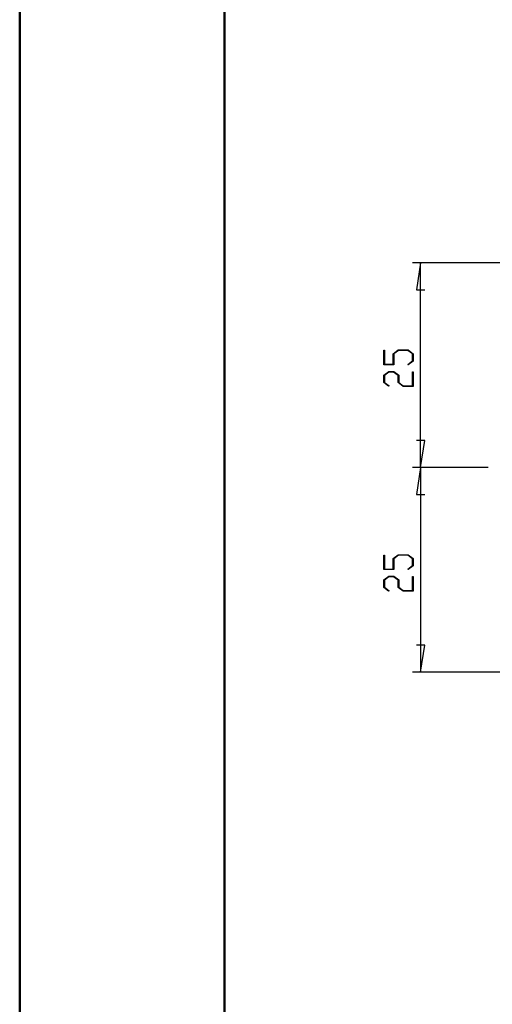
# Model space of a CAD drawing. Units: millimetres. Extents: x 0 to 841, y 0 to 594.
# Drawn here: x 0 to 58, y 122 to 242 of the extents above; entities that cross this region are included whole.
import ezdxf

# ---------------------------------------------------------------- set-up
doc = ezdxf.new("R2010")
doc.units = ezdxf.units.MM
doc.layers.add('LAYER_1', color=179, linetype='Continuous')

msp = doc.modelspace()

# ---------------------------------------------------------------- linework, layer by layer
at = {"color": 7, "linetype": 'Continuous', "lineweight": 50}
for p, q in [((0.08, 0.04), (0.08, 594.04)), ((25.08, 10.04), (25.08, 584.04))]:
    msp.add_line(p, q, dxfattribs=at)
at = {"layer": 'LAYER_1'}
for p, q in [((79.09, 212.23), (48.04, 212.23)), ((49.04, 212.23), (48.54, 208.93)), ((49.04, 187.23), (49.04, 212.23)), ((48.54, 208.93), (49.55, 208.93)), ((44.53, 199.77), (44.53, 201.55)), ((44.53, 201.55), (44.61, 201.55)), ((44.61, 201.55), (44.61, 199.83)), ((45.7, 201.12), (46.3, 201.58)), ((45.7, 199.83), (45.7, 201.12)), ((46.33, 201.52), (45.78, 201.1)), ((45.78, 201.1), (45.78, 199.77)), ((46.3, 201.58), (47.5, 201.58)), ((47.47, 201.52), (46.33, 201.52)), ((48.03, 201.1), (47.47, 201.52)), ((47.5, 201.58), (48.11, 201.12)), ((48.03, 200.25), (48.03, 201.1)), ((48.11, 201.12), (48.11, 200.23)), ((45.78, 199.77), (44.53, 199.77)), ((44.61, 199.83), (45.7, 199.83)), ((47.46, 199.82), (48.03, 200.25)), ((47.51, 199.78), (47.46, 199.82)), ((48.11, 200.23), (47.51, 199.78)), ((44.53, 198.5), (45.14, 198.95)), ((44.53, 197.6), (44.53, 198.5)), ((45.17, 198.89), (44.61, 198.47)), ((44.61, 198.47), (44.61, 197.62)), ((45.14, 198.95), (45.75, 198.95)), ((45.72, 198.89), (45.17, 198.89)), ((46.28, 198.47), (45.72, 198.89)), ((45.75, 198.95), (46.36, 198.5)), ((46.28, 197.6), (46.28, 198.47)), ((46.36, 198.5), (46.36, 197.62)), ((48.03, 197.2), (48.03, 198.92)), ((48.03, 198.92), (48.11, 198.92)), ((48.11, 198.92), (48.11, 197.14)), ((45.13, 197.15), (44.53, 197.6)), ((44.61, 197.62), (45.18, 197.19)), ((45.18, 197.19), (45.13, 197.15)), ((46.89, 197.14), (46.28, 197.6)), ((46.36, 197.62), (46.92, 197.2)), ((46.92, 197.2), (48.03, 197.2)), ((48.11, 197.14), (46.89, 197.14)), ((49.55, 190.53), (48.54, 190.53)), ((49.04, 187.23), (49.55, 190.53)), ((57.29, 187.23), (48.04, 187.23)), ((57.29, 187.23), (48.04, 187.23)), ((49.04, 187.23), (48.54, 183.93)), ((49.04, 187.23), (49.04, 162.23)), ((48.54, 183.93), (49.55, 183.93)), ((44.53, 174.77), (44.53, 176.55)), ((44.53, 176.55), (44.61, 176.55)), ((44.61, 176.55), (44.61, 174.83)), ((45.7, 176.12), (46.3, 176.58)), ((45.7, 174.83), (45.7, 176.12)), ((46.33, 176.52), (45.78, 176.1)), ((45.78, 176.1), (45.78, 174.77)), ((46.3, 176.58), (47.5, 176.58)), ((47.47, 176.52), (46.33, 176.52)), ((48.03, 176.1), (47.47, 176.52)), ((47.5, 176.58), (48.11, 176.12)), ((48.03, 175.25), (48.03, 176.1)), ((48.11, 176.12), (48.11, 175.23)), ((45.78, 174.77), (44.53, 174.77)), ((44.61, 174.83), (45.7, 174.83)), ((47.46, 174.82), (48.03, 175.25)), ((47.51, 174.78), (47.46, 174.82)), ((48.11, 175.23), (47.51, 174.78)), ((44.53, 173.5), (45.14, 173.95)), ((44.53, 172.6), (44.53, 173.5)), ((45.17, 173.89), (44.61, 173.47)), ((44.61, 173.47), (44.61, 172.62)), ((45.14, 173.95), (45.75, 173.95)), ((45.72, 173.89), (45.17, 173.89)), ((46.28, 173.47), (45.72, 173.89)), ((45.75, 173.95), (46.36, 173.5)), ((46.28, 172.6), (46.28, 173.47)), ((46.36, 173.5), (46.36, 172.62)), ((48.03, 172.2), (48.03, 173.92)), ((48.03, 173.92), (48.11, 173.92)), ((48.11, 173.92), (48.11, 172.14)), ((45.13, 172.15), (44.53, 172.6)), ((44.61, 172.62), (45.18, 172.19)), ((45.18, 172.19), (45.13, 172.15)), ((46.89, 172.14), (46.28, 172.6)), ((46.36, 172.62), (46.92, 172.2)), ((48.11, 172.14), (46.89, 172.14)), ((46.92, 172.2), (48.03, 172.2)), ((49.55, 165.53), (48.54, 165.53)), ((49.04, 162.23), (49.55, 165.53)), ((68.59, 162.23), (48.04, 162.23))]:
    msp.add_line(p, q, dxfattribs=at)

doc.saveas('drawing.dxf')
